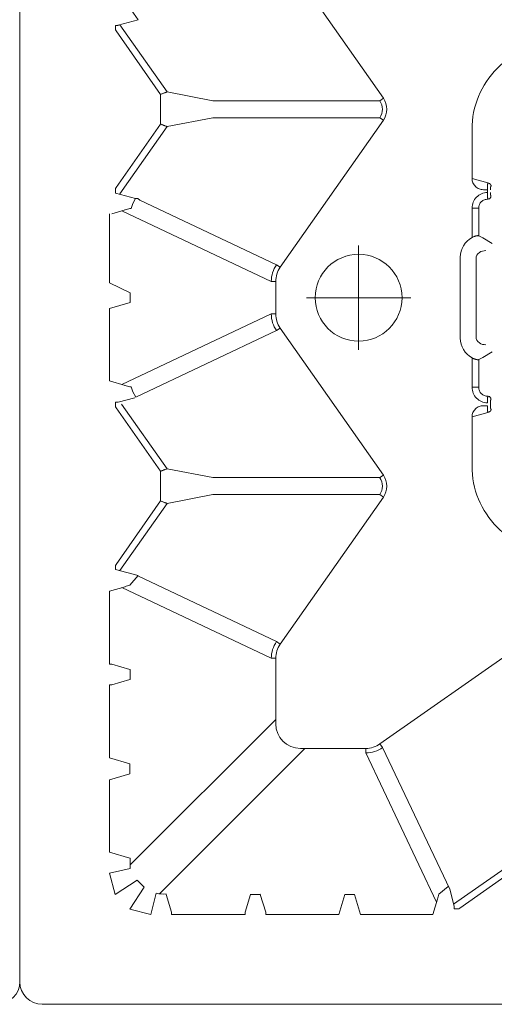
# Model space of a CAD drawing. Units: feet. Extents: x -0.8 to 15.8, y -0.3 to 10.3.
# Drawn here: x 3.2 to 3.3, y 1.4 to 1.6 of the extents above; entities that cross this region are included whole.
import ezdxf

# ---------------------------------------------------------------- set-up
doc = ezdxf.new("R2010")
doc.units = ezdxf.units.FT
doc.header["$MEASUREMENT"] = 0
doc.linetypes.add('CENTER', pattern=[2, 1.25, -0.25, 0.25, -0.25])
doc.layers.get('0').update_dxf_attribs({"lineweight": 9})
doc.layers.add('UGD - DETAIL 1', color=253, linetype='Continuous', lineweight=0)
doc.layers.add('UGD - TITLEBLOCK', color=7, linetype='Continuous', lineweight=9)

# ---------------------------------------------------------------- blocks, each defined once
blk = doc.blocks.new('sub_AQBX_top')
at = {"linetype": 'Continuous'}
for p, q in [((-3.288, 37.533), (-36.986, 37.533)), ((-37.486, 37.033), (-37.486, 5.968)), ((-34.093, 35.532), (-34.227, 35.084)), ((-32.481, 35.532), (-34.093, 35.532)), ((-32.347, 35.084), (-32.481, 35.532)), ((-32.347, 35.084), (-32.466, 35.483)), ((-31.993, 35.532), (-32.127, 35.084)), ((-31.993, 35.532), (-30.367, 35.532)), ((-30.247, 35.084), (-30.366, 35.483)), ((-29.908, 35.483), (-30.027, 35.084)), ((-28.281, 35.532), (-29.906, 35.532)), ((-28.178, 35.189), (-28.281, 35.532)), ((-27.792, 35.404), (-27.927, 34.896)), ((-27.706, 35.404), (-27.792, 35.404)), ((-27.682, 35.388), (-27.706, 35.404)), ((-26.267, 34.396), (-27.682, 35.388)), ((-25.606, 34.396), (-24.192, 35.388)), ((-24.167, 35.404), (-24.192, 35.388)), ((-24.167, 35.404), (-24.067, 35.404)), ((-24.066, 35.345), (-24.067, 35.352)), ((-23.966, 34.97), (-24.066, 35.345)), ((-23.593, 35.532), (-23.695, 35.189)), ((-21.981, 35.532), (-23.593, 35.532)), ((-21.844, 35.075), (-21.981, 35.532)), ((-21.406, 35.532), (-19.867, 35.532)), ((-19.778, 35.189), (-19.866, 35.483)), ((-19.306, 35.404), (-19.406, 35.404)), ((-19.282, 35.388), (-19.306, 35.404)), ((-17.867, 34.396), (-19.282, 35.388)), ((-15.792, 35.388), (-17.206, 34.396)), ((-15.767, 35.404), (-15.792, 35.388)), ((-15.767, 35.404), (-15.667, 35.404)), ((-15.666, 35.345), (-15.667, 35.352)), ((-15.547, 34.896), (-15.666, 35.345)), ((-29.775, 31.93), (-28.199, 35.257)), ((-27.819, 35.302), (-26.323, 34.253)), ((-24.109, 35.264), (-25.55, 34.253)), ((-23.675, 35.257), (-22.099, 31.93)), ((-19.799, 35.257), (-21.375, 31.93)), ((-17.923, 34.253), (-19.419, 35.302)), ((-17.15, 34.253), (-15.655, 35.302)), ((-34.226, 35.075), (-34.456, 35.075)), ((-34.381, 35.075), (-31.136, 31.83)), ((-34.227, 35.084), (-34.226, 35.075)), ((-30.247, 35.075), (-30.247, 35.084)), ((-30.026, 35.075), (-30.247, 35.075)), ((-30.027, 35.084), (-30.026, 35.075)), ((-27.938, 34.906), (-29.403, 31.812)), ((-22.47, 31.812), (-23.957, 34.95)), ((-21.626, 35.075), (-21.844, 35.075)), ((-19.527, 34.906), (-19.56, 34.858)), ((-19.527, 34.906), (-19.527, 34.956)), ((-19.527, 34.896), (-19.527, 34.906)), ((-21.003, 31.812), (-19.56, 34.858)), ((-35.037, 34.274), (-35.436, 34.154)), ((-35.028, 34.273), (-35.037, 34.274)), ((-31.783, 31.182), (-35.023, 34.422)), ((-26.125, 33.234), (-26.323, 34.253)), ((-26.267, 34.396), (-26.167, 34.396)), ((-25.606, 34.396), (-26.167, 34.396)), ((-25.748, 33.234), (-25.55, 34.253)), ((-17.923, 34.253), (-17.725, 33.234)), ((-17.867, 34.396), (-17.767, 34.396)), ((-17.206, 34.396), (-17.767, 34.396)), ((-17.348, 33.234), (-17.15, 34.253)), ((-35.485, 34.153), (-35.485, 32.514)), ((-26.125, 29.514), (-26.125, 33.234)), ((-25.748, 33.234), (-25.748, 29.514)), ((-17.725, 33.234), (-17.725, 29.514)), ((-17.348, 29.514), (-17.348, 33.234)), ((-35.436, 32.513), (-35.037, 32.394)), ((-35.037, 32.394), (-35.028, 32.394)), ((-35.485, 30.428), (-35.485, 32.053)), ((-35.037, 32.174), (-35.436, 32.054)), ((-35.028, 32.173), (-35.037, 32.174)), ((-31.235, 31.83), (-29.775, 31.83)), ((-29.775, 31.83), (-29.775, 31.93)), ((-22.099, 31.93), (-22.099, 31.83)), ((-21.375, 31.83), (-22.099, 31.83)), ((-21.375, 31.93), (-21.375, 31.83)), ((-29.46, 31.731), (-29.403, 31.812)), ((-29.46, 31.731), (-26.183, 29.432)), ((-25.691, 29.432), (-22.413, 31.731)), ((-22.47, 31.812), (-22.413, 31.731)), ((-21.003, 31.812), (-21.06, 31.731)), ((-21.06, 31.731), (-17.783, 29.432)), ((-17.291, 29.432), (-14.013, 31.731)), ((-31.783, 29.822), (-31.783, 31.282)), ((-35.485, 30.428), (-35.037, 30.294)), ((-35.037, 30.074), (-35.485, 29.939)), ((-35.485, 29.939), (-35.485, 28.328)), ((-35.211, 28.246), (-31.883, 29.822)), ((-31.783, 29.822), (-31.883, 29.822)), ((-31.765, 29.45), (-34.923, 27.954)), ((-31.684, 29.507), (-31.765, 29.45)), ((-29.385, 26.229), (-31.684, 29.507)), ((-26.125, 29.514), (-26.183, 29.432)), ((-25.748, 29.514), (-25.691, 29.432)), ((-17.725, 29.514), (-17.783, 29.432)), ((-17.348, 29.514), (-17.291, 29.432)), ((-35.485, 28.328), (-35.142, 28.225)), ((-34.923, 27.954), (-35.298, 27.854)), ((-35.358, 27.753), (-35.358, 27.853)), ((-35.358, 27.753), (-35.341, 27.729)), ((-35.341, 27.729), (-34.349, 26.314)), ((-35.298, 27.854), (-35.305, 27.854)), ((-35.255, 27.866), (-34.206, 26.37)), ((-22.637, 27.719), (-20.837, 27.719)), ((-24.393, 27.456), (-25.489, 27.456)), ((-24.393, 27.456), (-24.294, 27.101)), ((-23.734, 27.456), (-23.734, 27.308)), ((-23.079, 27.456), (-23.734, 27.456)), ((-19.74, 27.456), (-20.395, 27.456)), ((-19.74, 27.308), (-19.74, 27.456)), ((-19.18, 27.101), (-19.081, 27.456)), ((-17.985, 27.456), (-19.081, 27.456)), ((-23.734, 27.308), (-23.118, 27.308)), ((-23.072, 27.216), (-23.118, 27.308)), ((-22.946, 27.006), (-23.072, 27.216)), ((-22.603, 27.366), (-20.871, 27.366)), ((-20.402, 27.216), (-20.527, 27.006)), ((-20.356, 27.308), (-20.402, 27.216)), ((-20.356, 27.308), (-19.74, 27.308)), ((-24.144, 27.115), (-24.144, 27.203)), ((-24.144, 27.046), (-24.082, 27.046)), ((-24.003, 27.034), (-24.002, 27.032)), ((-23.933, 27.103), (-23.932, 27.103)), ((-23.932, 27.101), (-23.933, 27.103)), ((-23.932, 27.101), (-23.932, 27.103)), ((-19.542, 27.103), (-19.542, 27.101)), ((-19.542, 27.103), (-19.54, 27.103)), ((-19.54, 27.103), (-19.542, 27.101)), ((-19.472, 27.032), (-19.471, 27.034)), ((-19.33, 27.115), (-19.392, 27.115)), ((-19.33, 27.203), (-19.33, 27.115)), ((-36.986, -37.466), (-5.921, -37.466))]:
    blk.add_line(p, q, dxfattribs=at)
for p, q in [((-34.567, 35.532), (-35.039, 35.411)), ((-35.039, 35.411), (-34.719, 34.922)), ((-34.567, 35.532), (-34.456, 35.075)), ((-21.406, 35.532), (-21.626, 35.075)), ((-19.406, 35.404), (-19.527, 34.956)), ((-35.365, 35.085), (-35.485, 34.614)), ((-35.365, 35.085), (-34.875, 34.766)), ((-34.719, 34.922), (-34.875, 34.766)), ((-32.347, 35.084), (-32.127, 35.084)), ((-28.147, 35.079), (-27.927, 34.896)), ((-15.323, 35.053), (-15.547, 34.896)), ((-35.485, 34.614), (-35.01, 34.494)), ((-35.037, 32.394), (-35.037, 32.174)), ((-35.037, 30.294), (-35.037, 30.074)), ((-35.033, 28.194), (-34.859, 27.985))]:
    blk.add_line(p, q)
at = {"linetype": 'CENTER'}
for p, q in [((-21.737, 28.822), (-21.737, 31.146)), ((-22.899, 29.984), (-20.575, 29.984))]:
    blk.add_line(p, q, dxfattribs=at)
at = {"linetype": 'Continuous', "flags": 128}
for points in [[(-30.366, 35.483), (-30.366, 35.483), (-30.366, 35.484), (-30.367, 35.486), (-30.367, 35.488), (-30.367, 35.49), (-30.367, 35.492), (-30.367, 35.495), (-30.367, 35.499), (-30.367, 35.502), (-30.367, 35.506), (-30.367, 35.51), (-30.367, 35.514), (-30.367, 35.519), (-30.367, 35.523), (-30.367, 35.528), (-30.367, 35.532)], [(-29.906, 35.532), (-29.906, 35.528), (-29.906, 35.523), (-29.906, 35.519), (-29.906, 35.514), (-29.906, 35.51), (-29.907, 35.506), (-29.907, 35.502), (-29.907, 35.499), (-29.907, 35.495), (-29.907, 35.492), (-29.907, 35.49), (-29.907, 35.488), (-29.907, 35.486), (-29.907, 35.484), (-29.907, 35.483), (-29.908, 35.483)], [(-24.067, 35.352), (-24.067, 35.354), (-24.067, 35.356), (-24.067, 35.357), (-24.067, 35.36), (-24.067, 35.362), (-24.067, 35.366), (-24.067, 35.369), (-24.067, 35.372), (-24.067, 35.376), (-24.067, 35.379), (-24.067, 35.383), (-24.067, 35.387), (-24.067, 35.392), (-24.067, 35.396), (-24.067, 35.4), (-24.067, 35.404)], [(-15.667, 35.352), (-15.667, 35.354), (-15.667, 35.356), (-15.667, 35.357), (-15.667, 35.36), (-15.667, 35.362), (-15.667, 35.366), (-15.667, 35.369), (-15.667, 35.372), (-15.667, 35.376), (-15.667, 35.379), (-15.667, 35.383), (-15.667, 35.387), (-15.667, 35.392), (-15.667, 35.396), (-15.667, 35.4), (-15.667, 35.404)], [(-23.723, 35.053), (-23.839, 35.014), (-23.957, 34.95)], [(-19.527, 34.956), (-19.635, 35.014), (-19.75, 35.053)], [(-26.267, 34.396), (-26.273, 34.383), (-26.278, 34.37), (-26.283, 34.358), (-26.288, 34.345), (-26.292, 34.333), (-26.297, 34.322), (-26.301, 34.311), (-26.305, 34.301), (-26.309, 34.291), (-26.312, 34.283), (-26.315, 34.275), (-26.318, 34.268), (-26.32, 34.263), (-26.322, 34.258), (-26.323, 34.255), (-26.323, 34.253)], [(-25.55, 34.253), (-25.551, 34.255), (-25.552, 34.258), (-25.554, 34.263), (-25.556, 34.268), (-25.559, 34.275), (-25.562, 34.283), (-25.565, 34.291), (-25.569, 34.301), (-25.573, 34.311), (-25.577, 34.322), (-25.581, 34.333), (-25.586, 34.345), (-25.591, 34.358), (-25.596, 34.37), (-25.601, 34.383), (-25.606, 34.396)], [(-17.867, 34.396), (-17.873, 34.383), (-17.878, 34.37), (-17.883, 34.358), (-17.888, 34.345), (-17.892, 34.333), (-17.897, 34.322), (-17.901, 34.311), (-17.905, 34.301), (-17.909, 34.291), (-17.912, 34.283), (-17.915, 34.275), (-17.918, 34.268), (-17.92, 34.263), (-17.922, 34.258), (-17.923, 34.255), (-17.923, 34.253)], [(-17.15, 34.253), (-17.151, 34.255), (-17.152, 34.258), (-17.154, 34.263), (-17.156, 34.268), (-17.159, 34.275), (-17.162, 34.283), (-17.165, 34.291), (-17.169, 34.301), (-17.173, 34.311), (-17.177, 34.322), (-17.181, 34.333), (-17.186, 34.345), (-17.191, 34.358), (-17.196, 34.37), (-17.201, 34.383), (-17.206, 34.396)], [(-35.436, 34.154), (-35.436, 34.154), (-35.437, 34.154), (-35.439, 34.154), (-35.441, 34.154), (-35.443, 34.154), (-35.445, 34.154), (-35.448, 34.154), (-35.452, 34.154), (-35.455, 34.153), (-35.459, 34.153), (-35.463, 34.153), (-35.467, 34.153), (-35.472, 34.153), (-35.476, 34.153), (-35.481, 34.153), (-35.485, 34.153)], [(-35.485, 32.514), (-35.481, 32.514), (-35.476, 32.514), (-35.472, 32.514), (-35.467, 32.514), (-35.463, 32.514), (-35.459, 32.514), (-35.455, 32.514), (-35.452, 32.514), (-35.448, 32.514), (-35.445, 32.514), (-35.443, 32.514), (-35.441, 32.513), (-35.439, 32.513), (-35.437, 32.513), (-35.436, 32.513), (-35.436, 32.513)], [(-35.436, 32.054), (-35.436, 32.054), (-35.437, 32.054), (-35.439, 32.054), (-35.441, 32.054), (-35.443, 32.054), (-35.445, 32.054), (-35.448, 32.054), (-35.452, 32.054), (-35.455, 32.053), (-35.459, 32.053), (-35.463, 32.053), (-35.467, 32.053), (-35.472, 32.053), (-35.476, 32.053), (-35.481, 32.053), (-35.485, 32.053)], [(-35.305, 27.854), (-35.307, 27.854), (-35.309, 27.854), (-35.311, 27.854), (-35.313, 27.854), (-35.316, 27.854), (-35.319, 27.853), (-35.322, 27.853), (-35.325, 27.853), (-35.329, 27.853), (-35.333, 27.853), (-35.337, 27.853), (-35.341, 27.853), (-35.345, 27.853), (-35.349, 27.853), (-35.353, 27.853), (-35.358, 27.853)], [(-24.144, 27.203), (-24.145, 27.227), (-24.148, 27.252), (-24.154, 27.275), (-24.162, 27.299), (-24.172, 27.321), (-24.185, 27.342), (-24.199, 27.362), (-24.215, 27.381), (-24.233, 27.397), (-24.253, 27.412), (-24.274, 27.425), (-24.296, 27.436), (-24.319, 27.445), (-24.343, 27.451), (-24.368, 27.455), (-24.393, 27.456)], [(-23.734, 27.456), (-23.767, 27.454), (-23.801, 27.449), (-23.834, 27.441), (-23.866, 27.43), (-23.896, 27.415), (-23.925, 27.398), (-23.952, 27.378), (-23.977, 27.355), (-24, 27.33), (-24.02, 27.303), (-24.038, 27.275), (-24.053, 27.245), (-24.064, 27.213), (-24.073, 27.181), (-24.079, 27.148), (-24.082, 27.115)], [(-23.118, 27.308), (-23.119, 27.311), (-23.119, 27.314), (-23.12, 27.319), (-23.12, 27.324), (-23.119, 27.331), (-23.119, 27.338), (-23.118, 27.345), (-23.116, 27.354), (-23.114, 27.363), (-23.112, 27.372), (-23.109, 27.382), (-23.106, 27.392), (-23.103, 27.403), (-23.099, 27.413), (-23.094, 27.424), (-23.09, 27.435), (-23.084, 27.445), (-23.079, 27.456)], [(-20.395, 27.456), (-20.389, 27.444), (-20.383, 27.433), (-20.378, 27.421), (-20.373, 27.409), (-20.37, 27.4), (-20.367, 27.391), (-20.364, 27.382), (-20.362, 27.373), (-20.36, 27.365), (-20.358, 27.355), (-20.356, 27.347), (-20.355, 27.339), (-20.355, 27.332), (-20.354, 27.326), (-20.354, 27.32), (-20.354, 27.316), (-20.355, 27.312), (-20.355, 27.31), (-20.356, 27.308)], [(-19.392, 27.115), (-19.395, 27.148), (-19.401, 27.181), (-19.409, 27.213), (-19.421, 27.245), (-19.436, 27.275), (-19.453, 27.303), (-19.474, 27.33), (-19.496, 27.355), (-19.521, 27.378), (-19.548, 27.398), (-19.577, 27.415), (-19.608, 27.43), (-19.64, 27.441), (-19.673, 27.449), (-19.706, 27.454), (-19.74, 27.456)], [(-19.081, 27.456), (-19.106, 27.455), (-19.13, 27.451), (-19.154, 27.445), (-19.177, 27.436), (-19.2, 27.425), (-19.221, 27.412), (-19.24, 27.397), (-19.259, 27.381), (-19.275, 27.362), (-19.289, 27.342), (-19.302, 27.321), (-19.312, 27.299), (-19.32, 27.275), (-19.326, 27.252), (-19.329, 27.227), (-19.33, 27.203)], [(-23.932, 27.103), (-23.931, 27.122), (-23.929, 27.141), (-23.924, 27.16), (-23.918, 27.179), (-23.911, 27.197), (-23.901, 27.214), (-23.89, 27.23), (-23.877, 27.245), (-23.863, 27.259), (-23.847, 27.272), (-23.83, 27.283), (-23.812, 27.292), (-23.793, 27.299), (-23.774, 27.304), (-23.754, 27.307), (-23.734, 27.308)], [(-22.603, 27.366), (-22.644, 27.361), (-22.683, 27.346), (-22.716, 27.323), (-22.743, 27.292), (-22.763, 27.258), (-22.777, 27.223), (-22.784, 27.186), (-22.787, 27.151)], [(-20.687, 27.151), (-20.689, 27.186), (-20.697, 27.223), (-20.71, 27.258), (-20.73, 27.292), (-20.757, 27.323), (-20.791, 27.346), (-20.83, 27.361), (-20.871, 27.366)], [(-19.74, 27.308), (-19.72, 27.307), (-19.7, 27.304), (-19.68, 27.299), (-19.661, 27.292), (-19.643, 27.283), (-19.626, 27.272), (-19.611, 27.259), (-19.596, 27.245), (-19.584, 27.23), (-19.573, 27.214), (-19.563, 27.197), (-19.555, 27.179), (-19.549, 27.16), (-19.545, 27.141), (-19.543, 27.122), (-19.542, 27.103)], [(-24.144, 27.115), (-24.158, 27.115), (-24.173, 27.114), (-24.187, 27.114), (-24.201, 27.114), (-24.214, 27.113), (-24.226, 27.112), (-24.238, 27.112), (-24.249, 27.111), (-24.259, 27.11), (-24.268, 27.109), (-24.275, 27.107), (-24.281, 27.106), (-24.287, 27.105), (-24.29, 27.104), (-24.293, 27.102), (-24.294, 27.101)], [(-24.224, 27.032), (-24.236, 27.033), (-24.247, 27.036), (-24.259, 27.041), (-24.269, 27.048), (-24.277, 27.057), (-24.284, 27.067), (-24.289, 27.078), (-24.292, 27.089), (-24.294, 27.101)], [(-24.224, 27.032), (-24.223, 27.033), (-24.222, 27.035), (-24.22, 27.036), (-24.217, 27.037), (-24.214, 27.038), (-24.21, 27.04), (-24.205, 27.041), (-24.2, 27.042), (-24.194, 27.043), (-24.188, 27.043), (-24.181, 27.044), (-24.174, 27.045), (-24.167, 27.045), (-24.159, 27.046), (-24.151, 27.046), (-24.144, 27.046)], [(-23.933, 27.103), (-23.936, 27.104), (-23.94, 27.105), (-23.944, 27.105), (-23.95, 27.106), (-23.956, 27.107), (-23.964, 27.108), (-23.972, 27.109), (-23.981, 27.11), (-23.991, 27.111), (-24.002, 27.111), (-24.013, 27.112), (-24.024, 27.113), (-24.036, 27.113), (-24.048, 27.114), (-24.061, 27.114), (-24.073, 27.115), (-24.082, 27.115)], [(-24.082, 27.046), (-24.077, 27.046), (-24.07, 27.046), (-24.064, 27.045), (-24.057, 27.045), (-24.051, 27.045), (-24.045, 27.044), (-24.039, 27.044), (-24.033, 27.043), (-24.028, 27.042), (-24.023, 27.041), (-24.019, 27.04), (-24.015, 27.039), (-24.011, 27.038), (-24.008, 27.037), (-24.006, 27.036), (-24.004, 27.035), (-24.003, 27.034)], [(-24.003, 27.034), (-23.991, 27.035), (-23.979, 27.039), (-23.968, 27.044), (-23.958, 27.051), (-23.95, 27.06), (-23.943, 27.07), (-23.938, 27.081), (-23.934, 27.093), (-23.933, 27.103)], [(-19.392, 27.115), (-19.405, 27.115), (-19.417, 27.114), (-19.429, 27.114), (-19.441, 27.113), (-19.453, 27.113), (-19.464, 27.112), (-19.475, 27.111), (-19.485, 27.111), (-19.494, 27.11), (-19.503, 27.109), (-19.511, 27.108), (-19.518, 27.107), (-19.524, 27.106), (-19.53, 27.105), (-19.534, 27.105), (-19.538, 27.104), (-19.54, 27.103)], [(-19.471, 27.034), (-19.483, 27.035), (-19.495, 27.039), (-19.506, 27.044), (-19.516, 27.051), (-19.524, 27.06), (-19.531, 27.07), (-19.536, 27.081), (-19.539, 27.093), (-19.54, 27.103)], [(-19.471, 27.034), (-19.47, 27.035), (-19.468, 27.036), (-19.465, 27.037), (-19.463, 27.038), (-19.459, 27.039), (-19.455, 27.04), (-19.451, 27.041), (-19.446, 27.042), (-19.441, 27.043), (-19.436, 27.043), (-19.43, 27.044), (-19.424, 27.045), (-19.418, 27.045), (-19.412, 27.045), (-19.405, 27.046), (-19.399, 27.046), (-19.392, 27.046)], [(-19.18, 27.101), (-19.181, 27.102), (-19.183, 27.104), (-19.187, 27.105), (-19.192, 27.106), (-19.199, 27.107), (-19.206, 27.109), (-19.215, 27.11), (-19.225, 27.111), (-19.236, 27.112), (-19.247, 27.112), (-19.26, 27.113), (-19.273, 27.114), (-19.287, 27.114), (-19.301, 27.114), (-19.316, 27.115), (-19.33, 27.115)], [(-19.33, 27.046), (-19.322, 27.046), (-19.314, 27.046), (-19.307, 27.045), (-19.299, 27.045), (-19.292, 27.044), (-19.286, 27.043), (-19.279, 27.043), (-19.274, 27.042), (-19.268, 27.041), (-19.264, 27.04), (-19.26, 27.038), (-19.256, 27.037), (-19.254, 27.036), (-19.252, 27.035), (-19.251, 27.033), (-19.25, 27.032)], [(-19.25, 27.032), (-19.238, 27.033), (-19.226, 27.036), (-19.215, 27.041), (-19.205, 27.048), (-19.197, 27.057), (-19.19, 27.067), (-19.184, 27.078), (-19.181, 27.089), (-19.18, 27.101)]]:
    blk.add_lwpolyline(points, dxfattribs=at)
at = {"linetype": 'Continuous'}
blk.add_circle((-21.737, 29.984), 0.968, dxfattribs=at)
for centre, radius, start, end in [((-36.986, 37.033), 0.5, 90.0002, 179.9998), ((-18.727, 33.705), 5.186, 163.3642, 164.6256), ((-31.234, 31.281), 0.549, 90.0791, 179.9209), ((-29.775, 31.281), 0.648, 54.9769, 89.9774), ((-22.099, 31.281), 0.648, 90.0226, 125.0231), ((-21.375, 31.281), 0.648, 54.9769, 89.9774), ((-31.235, 29.822), 0.648, 180.0226, 215.0231), ((-25.937, 29.782), 0.428, 234.9368, 305.0632), ((-25.937, 29.781), 0.327, 234.8147, 305.1853), ((-33.658, 33.194), 5.186, 253.3642, 254.6256), ((-22.637, 27.216), 0.503, 90, 151.5435), ((-20.837, 27.216), 0.503, 28.4565, 90), ((-36.986, -36.966), 0.5, 180.0002, 269.9998)]:
    blk.add_arc(centre, radius, start, end, dxfattribs=at)
at = {"linetype": 'Continuous', "extrusion": (0, 0, -1)}
for centre, radius, start, end in [((33.147, 33.705), 5.186, 163.3642, 164.6256), ((24.747, 33.705), 5.186, 163.3642, 164.6256), ((23.626, 35.079), 0.101, 344.7412, 0.0055), ((19.848, 35.079), 0.101, 179.9944, 195.2589), ((34.278, 34.328), 0.751, 355.7831, 12.7275), ((29.775, 31.282), 0.548, 89.9868, 125.0343), ((22.099, 31.282), 0.548, 54.9657, 90.0132), ((21.375, 31.282), 0.548, 89.9868, 125.0343), ((31.235, 29.822), 0.548, 324.9657, 0.0132), ((17.537, 29.782), 0.428, 234.9368, 305.0632), ((17.537, 29.781), 0.327, 234.8147, 305.1853)]:
    blk.add_arc(centre, radius, start, end, dxfattribs=at)
for centre, radius, start, end in [((-25.501, 25.547), 1.909, 89.6475, 180.3525), ((-17.979, 25.542), 1.914, 359.8205, 90.1795)]:
    blk.add_arc(centre, radius, start, end)
blk = doc.blocks.new('sub_detail_AQBX_IRlayout')
at = {"layer": 'UGD - DETAIL 1', "xscale": 0.03280215437457657, "yscale": 0.03280215437457657, "zscale": 0.03280215437457657, "rotation": 270}
for p in [(-4.92244, 14.23315), (-2.46232, 14.23298)]:
    blk.add_blockref('sub_AQBX_top', p, dxfattribs=at)
blk = doc.blocks.new('Q_detail_AQBX_IRlayout')
at = {"xscale": 0.15, "yscale": 0.15, "zscale": 0.15, "rotation": 180}
blk.add_blockref('sub_detail_AQBX_IRlayout', (-4.18919, -1.23427, 0.75285), dxfattribs=at)

msp = doc.modelspace()

# ---------------------------------------------------------------- block references
at = {"layer": 'UGD - TITLEBLOCK'}
msp.add_blockref('Q_detail_AQBX_IRlayout', (6.875, 5), dxfattribs=at)

doc.saveas('drawing.dxf')
